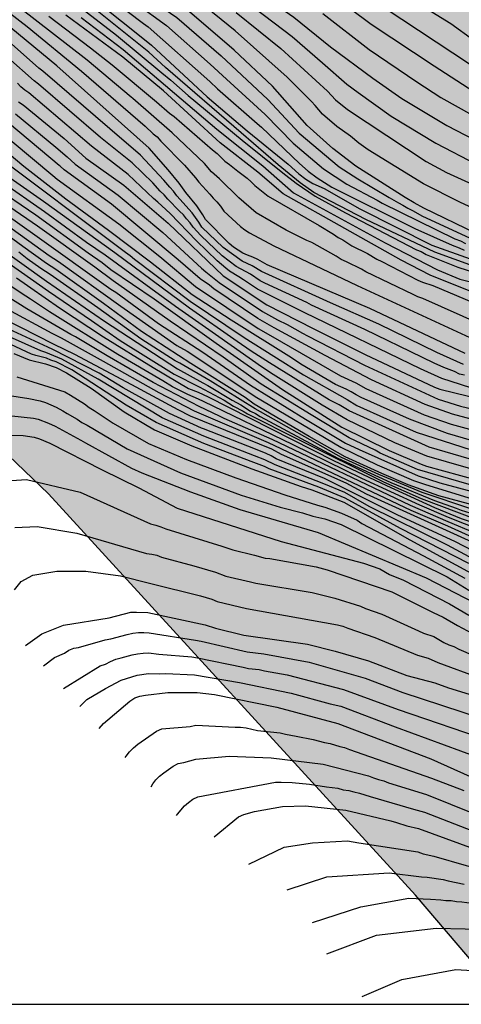
# Model space of a CAD drawing. Units: metres. Extents: x 589394 to 589744, y 4785790 to 4786040.
# Drawn here: x 589516 to 589553, y 4785790 to 4785874 of the extents above; entities that cross this region are included whole.
import ezdxf

# ---------------------------------------------------------------- set-up
doc = ezdxf.new("R2010")
doc.units = ezdxf.units.M
for name, color, linetype in [('010103', 9, 'LIMITE_MUNICIPAL'), ('010106', 9, 'Continuous'), ('020104', 34, 'Continuous'), ('990504', 63, 'Continuous')]:
    doc.layers.add(name, color=color, linetype=linetype)
doc.layers.add('020105', color=24, linetype='Continuous', lineweight=30)
doc.linetypes.add('LIMITE_MUNICIPAL', pattern='A,0.75,-0.32,0.75,-0.25,[205,DONOSTI.shx,S=0.375,R=0,X=0,Y=0],-1,0', length=3.07)

msp = doc.modelspace()

# ---------------------------------------------------------------- hatches: boundary and pattern name
at = {"layer": '990504'}
msp.add_hatch(color=256, dxfattribs=at).paths.add_polyline_path([(589743.769, 4786040.298), (589743.764, 4785790.305), (589557.289, 4785790.309), (589549.414, 4785799.539), (589518.358, 4785833.53), (589509.556, 4785841.977), (589484.685, 4785862.292), (589459.221, 4785878.364), (589421.021, 4785898.352), (589393.776, 4785911.801), (589393.777, 4785962.878), (589393.865, 4785963.137), (589393.777, 4785963.265), (589393.778, 4785977.358), (589394.59, 4785978.221), (589395.94, 4785980.075), (589396.202, 4785980.509), (589396.58, 4785981.445), (589397.032, 4785983.021), (589397.262, 4785983.689), (589397.852, 4785985.201), (589397.992, 4785986.023), (589397.966, 4785986.243), (589397.328, 4785987.409), (589396.21, 4785988.555), (589395.538, 4785989.319), (589394.788, 4785989.937), (589393.778, 4785990.665), (589393.779, 4786040.305)])

# ---------------------------------------------------------------- linework, layer by layer
at = {"layer": '010103', "flags": 128}
msp.add_lwpolyline([(589557.289, 4785790.309), (589549.414, 4785799.539), (589518.358, 4785833.53), (589509.556, 4785841.977), (589484.685, 4785862.292), (589459.221, 4785878.364), (589421.021, 4785898.352), (589393.776, 4785911.801)], dxfattribs=at)
at = {"layer": '010106', "flags": 128}
msp.add_lwpolyline([(589393.774, 4785790.312), (589743.764, 4785790.305), (589743.769, 4786040.298), (589393.779, 4786040.305)], close=True, dxfattribs=at)
at = {"layer": '020104', "flags": 128}
for points, elevation in [([(589553.626, 4785845.399), (589545.564, 4785849.226), (589536.879, 4785852.907), (589536.067, 4785853.374), (589535.646, 4785853.574), (589535.208, 4785853.726), (589534.802, 4785853.902), (589534.02, 4785854.421), (589533.648, 4785854.714), (589531.647, 4785856.742), (589531.44, 4785857.149), (589530.927, 4785857.916), (589529.991, 4785859.049), (589529.43, 4785859.826), (589528.496, 4785860.958), (589526.886, 4785862.785), (589519.071, 4785869.756), (589504.785, 4785881.594)], 276), ([(589554.328, 4785852.806), (589551.065, 4785853.982), (589545.215, 4785856.747), (589540.83, 4785859.048), (589539.652, 4785859.868), (589537.812, 4785861.377), (589534.668, 4785864.083), (589528.282, 4785869.627), (589526.848, 4785870.931), (589518.684, 4785877.498)], 269), ([(589555.038, 4785847.843), (589550.045, 4785850.055), (589549.626, 4785850.21), (589549.209, 4785850.39), (589545.232, 4785852.317), (589544.856, 4785852.543), (589543.592, 4785853.164), (589543.135, 4785853.359), (589542.698, 4785853.638), (589540.645, 4785854.798), (589540.227, 4785854.979), (589538.485, 4785855.857), (589535.94, 4785857.323), (589534.475, 4785858.584), (589532.847, 4785860.189), (589532.175, 4785860.785), (589531.561, 4785861.493), (589528.843, 4785864.085), (589525.493, 4785866.994), (589525.354, 4785867.106), (589521.628, 4785870.25), (589513.068, 4785876.91)], 274), ([(589523.212, 4785876.945), (589528.356, 4785873.191), (589532.046, 4785869.912), (589533.434, 4785868.626), (589536.688, 4785865.63), (589539.079, 4785863.212), (589541.623, 4785861.03), (589543.622, 4785859.744), (589546.186, 4785858.376), (589546.587, 4785858.126), (589552.737, 4785855.126), (589553.23, 4785854.933), (589553.637, 4785854.721)], 266), ([(589521.653, 4785875.873), (589525.915, 4785872.442), (589527.074, 4785871.519), (589531.801, 4785867.152), (589535.168, 4785864.248), (589538.661, 4785861.436), (589539.548, 4785860.623), (589540.139, 4785860.179), (589540.73, 4785859.809), (589541.691, 4785859.366), (589544.721, 4785857.665), (589550.794, 4785854.588), (589554.056, 4785853.41)], 268), ([(589522.48, 4785876.35), (589526.418, 4785873.347), (589526.791, 4785873.075), (589532.03, 4785868.442), (589532.679, 4785867.821), (589536.014, 4785864.874), (589536.384, 4785864.556), (589539.599, 4785861.501), (589540.34, 4785860.846), (589541.094, 4785860.267), (589542.351, 4785859.484), (589549.362, 4785855.983), (589552.511, 4785854.574), (589553.117, 4785854.347), (589553.538, 4785854.158)], 267), ([(589554.359, 4785867.562), (589551, 4785869.723), (589545.662, 4785873.276), (589542.125, 4785875.945)], 258), ([(589547.739, 4785876.248), (589552.397, 4785873.359), (589554.348, 4785871.927)], 256), ([(589557.252, 4785856.331), (589553.174, 4785858.22), (589550.083, 4785859.77), (589545.421, 4785862.642), (589544.614, 4785863.208), (589543.907, 4785863.794), (589542.767, 4785864.63), (589541.563, 4785865.676), (589541.235, 4785866.026), (589540.939, 4785866.392), (589540.616, 4785866.733), (589538.572, 4785868.817), (589534.16, 4785872.733), (589531.057, 4785875.234)], 263), ([(589535.012, 4785875.279), (589538.978, 4785872.256), (589541.545, 4785870.022), (589543.62, 4785868.22), (589544.573, 4785867.511), (589547.357, 4785865.502), (589551.147, 4785863.224), (589554.621, 4785861.403)], 261), ([(589518.406, 4785873.976), (589521.934, 4785871.277), (589523.744, 4785869.859), (589527.506, 4785866.704), (589528.611, 4785865.764), (589528.998, 4785865.482), (589532.253, 4785862.637), (589532.629, 4785862.332), (589533.294, 4785861.681), (589533.671, 4785861.423), (589534.375, 4785860.847), (589535.17, 4785860.257), (589535.516, 4785859.954), (589535.819, 4785859.642), (589536.968, 4785858.737), (589541.272, 4785856.246), (589542.494, 4785855.506), (589542.875, 4785855.228), (589543.264, 4785855.019), (589544.035, 4785854.526), (589545.346, 4785853.86), (589546.135, 4785853.386), (589546.569, 4785853.21), (589549.607, 4785851.628), (589550.025, 4785851.455), (589550.891, 4785851.155), (589556.364, 4785848.847)], 273), ([(589555.514, 4785850.093), (589550.652, 4785852.039), (589548.221, 4785853.304), (589543.455, 4785855.98), (589538.217, 4785858.922), (589536.074, 4785860.771), (589532.903, 4785863.23), (589528.11, 4785867.632), (589524.647, 4785870.486), (589519.849, 4785874.051)], 272), ([(589554.555, 4785855.565), (589550.112, 4785857.699), (589549.296, 4785858.172), (589548.551, 4785858.624), (589544.366, 4785861.274), (589542.412, 4785862.771), (589540.256, 4785864.704), (589537.312, 4785868.043), (589534.077, 4785871.093), (589530.306, 4785874.333)], 264), ([(589534.261, 4785874.28), (589538.03, 4785871.223), (589541.963, 4785867.609), (589542.639, 4785866.897), (589543.67, 4785866.071), (589550.317, 4785861.66), (589552.04, 4785860.72), (589558.799, 4785857.658)], 262), ([(589541.566, 4785874.194), (589545.493, 4785871.157), (589549.535, 4785868.417), (589551.573, 4785867.092), (589555.468, 4785864.916)], 259), ([(589546.766, 4785874.705), (589554.076, 4785869.868)], 257), ([(589521.138, 4785873.861), (589524.688, 4785871.14), (589532.611, 4785864.397), (589536.502, 4785861.283), (589539.104, 4785858.996), (589546.859, 4785854.764), (589551.285, 4785852.477), (589553.181, 4785851.699), (589557.838, 4785850.543)], 271), ([(589553.472, 4785844.482), (589551.22, 4785845.495), (589546.324, 4785847.888), (589542.228, 4785849.699), (589536.386, 4785852.355), (589535.6, 4785852.826), (589535.181, 4785853.035), (589534.742, 4785853.224), (589533.136, 4785854.382), (589531.332, 4785856.099), (589531.084, 4785856.523), (589530.533, 4785857.304), (589529.223, 4785858.765), (589528.952, 4785859.156), (589528.63, 4785859.489), (589528.132, 4785860.071), (589526.143, 4785862.205), (589523.547, 4785864.422), (589517.892, 4785869.323), (589517.564, 4785869.558), (589514.998, 4785871.847)], 277), ([(589553.557, 4785843.566), (589553.149, 4785843.671), (589552.714, 4785843.885), (589551.826, 4785844.214), (589550.986, 4785844.593), (589549.998, 4785845.061), (589545.123, 4785847.427), (589540.625, 4785849.5), (589540.23, 4785849.716), (589536.687, 4785851.36), (589536.28, 4785851.569), (589535.449, 4785852.116), (589534.242, 4785852.785), (589533.073, 4785853.665), (589531.268, 4785855.385), (589530.619, 4785856.094), (589530.352, 4785856.469), (589530.053, 4785856.809), (589529.788, 4785857.147), (589529.457, 4785857.461), (589528.462, 4785858.479), (589528.161, 4785858.836), (589527.814, 4785859.144), (589527.185, 4785859.861), (589525.442, 4785861.553), (589522.779, 4785863.684), (589517.523, 4785868.221), (589517.153, 4785868.493), (589514.921, 4785870.476)], 278), ([(589554.886, 4785842.233), (589551.642, 4785843.299), (589549.856, 4785844.119), (589540.069, 4785848.837), (589536.055, 4785850.858), (589534.878, 4785851.658), (589534.46, 4785851.887), (589533.696, 4785852.389), (589533.366, 4785852.64), (589532.635, 4785853.263), (589530.898, 4785854.934), (589528.675, 4785857.253), (589527.945, 4785857.902), (589527.613, 4785858.233), (589527.264, 4785858.536), (589525.118, 4785860.571), (589522.008, 4785862.949), (589516.708, 4785867.476), (589516.367, 4785867.712), (589516.04, 4785867.991), (589515.754, 4785868.294)], 279), ([(589515.573, 4785865.694), (589518.991, 4785862.879), (589519.948, 4785862.067), (589520.635, 4785861.431), (589524.259, 4785858.82), (589528.05, 4785855.648), (589531.313, 4785852.645), (589531.669, 4785852.33), (589532.798, 4785851.417), (589536.481, 4785848.949), (589537.736, 4785848.268), (589538.561, 4785847.861), (589539.847, 4785847.123), (589540.279, 4785846.915), (589545.104, 4785844.411), (589551.338, 4785841.545), (589553.234, 4785840.961), (589558.579, 4785839.684)], 281), ([(589513.541, 4785864.793), (589518.746, 4785860.48), (589519.103, 4785860.18), (589524.322, 4785856.372), (589527.78, 4785853.614), (589530.809, 4785851.084), (589536.103, 4785847.532), (589537.164, 4785846.918), (589543.075, 4785843.53), (589544.377, 4785842.914), (589545.221, 4785842.446), (589550.157, 4785840.222), (589552.428, 4785839.424), (589558.14, 4785837.881)], 283), ([(589556.856, 4785839.123), (589552.561, 4785840.278), (589550.224, 4785841.089), (589545.687, 4785843.172), (589541.773, 4785845.251), (589537.45, 4785847.593), (589536.075, 4785848.369), (589532.371, 4785850.869), (589531.986, 4785851.181), (589531.195, 4785851.728), (589529.354, 4785853.346), (589523.705, 4785858.043), (589519.695, 4785860.944), (589519.347, 4785861.274), (589519.271, 4785861.335), (589515.062, 4785864.839)], 282), ([(589556.871, 4785837.263), (589552.121, 4785838.632), (589548.901, 4785839.85), (589544.837, 4785841.673), (589544.407, 4785841.911), (589543.991, 4785842.171), (589543.552, 4785842.389), (589542.644, 4785842.77), (589539.715, 4785844.501), (589538.918, 4785845.029), (589533.825, 4785848.23), (589530.513, 4785850.382), (589527.008, 4785853.135), (589523.446, 4785855.826), (589519.838, 4785858.484), (589516.296, 4785861.235), (589512.86, 4785864.085)], 284), ([(589509.543, 4785860.07), (589515.999, 4785855.452), (589518.418, 4785853.696), (589519.212, 4785853.2), (589524.478, 4785849.424), (589529.231, 4785846.083), (589530.089, 4785845.591), (589535.482, 4785842.024), (589535.86, 4785841.757), (589543.105, 4785837.463), (589546.186, 4785835.976), (589549.264, 4785834.652), (589550.176, 4785834.333), (589553.938, 4785833.196)], 291), ([(589554.83, 4785834.074), (589549.584, 4785835.599), (589546.44, 4785836.976), (589546.003, 4785837.213), (589543.795, 4785838.257), (589540.583, 4785840.204), (589536.354, 4785842.809), (589533.152, 4785845.088), (589528.668, 4785848.153), (589523.853, 4785851.565), (589522.289, 4785852.718), (589517.433, 4785856.193), (589511.306, 4785860.399)], 289), ([(589555.58, 4785835.232), (589550.372, 4785836.71), (589547.67, 4785837.834), (589543.629, 4785839.796), (589541.517, 4785841.036), (589537.38, 4785843.633), (589536.405, 4785844.269), (589532.77, 4785846.829), (589529.104, 4785849.39), (589523.169, 4785853.721), (589521.578, 4785854.8), (589518.038, 4785857.412), (589514.392, 4785859.945)], 287), ([(589555.325, 4785836.096), (589550.57, 4785837.483), (589543.805, 4785840.552), (589542.97, 4785841.059), (589542.124, 4785841.494), (589537.055, 4785844.622), (589535.508, 4785845.6), (589534.345, 4785846.424), (589530.303, 4785849.239), (589523.989, 4785853.916), (589517.949, 4785858.267), (589515.14, 4785860.258)], 286), ([(589513.619, 4785859.621), (589517.299, 4785857.143), (589521.728, 4785853.929), (589522.898, 4785853.117), (589523.635, 4785852.525), (589527.298, 4785850.034), (589532.544, 4785846.278), (589538.164, 4785842.359), (589543.193, 4785839.181), (589547.191, 4785837.194), (589549.894, 4785836.029), (589550.357, 4785835.868), (589554.67, 4785834.67)], 288), ([(589555.681, 4785832.186), (589551.395, 4785833.365), (589548.808, 4785834.294), (589546.577, 4785835.254), (589543.459, 4785836.655), (589540.429, 4785838.383), (589535.767, 4785841.127), (589535.005, 4785841.67), (589530.399, 4785844.57), (589526.229, 4785847.283), (589523.033, 4785849.631), (589518.994, 4785852.523), (589518.195, 4785853.017), (589516.21, 4785854.468), (589511.003, 4785858.239)], 292), ([(589514.184, 4785854.387), (589518.202, 4785851.538), (589523.096, 4785848.156), (589529.281, 4785844.119), (589531.429, 4785842.916), (589531.857, 4785842.696), (589533.913, 4785841.464), (589534.275, 4785841.248), (589534.654, 4785841.054), (589535.465, 4785840.535), (589535.883, 4785840.317), (589536.275, 4785840.081), (589542.835, 4785836.557), (589547.32, 4785834.478), (589551.016, 4785832.951), (589552.854, 4785832.316), (589553.287, 4785832.136), (589555.469, 4785831.459)], 294), ([(589554.172, 4785832.227), (589549.976, 4785833.636), (589546.313, 4785835.159), (589543.162, 4785836.607), (589535.842, 4785840.712), (589532.059, 4785843.087), (589529.495, 4785844.58), (589529.098, 4785844.792), (589526.193, 4785846.661), (589522.535, 4785849.265), (589518.513, 4785852.104), (589517.714, 4785852.596), (589516.564, 4785853.408), (589515.847, 4785853.979)], 293), ([(589557.619, 4785829.373), (589552.218, 4785831.511), (589549.798, 4785832.553), (589544.871, 4785834.828), (589539.068, 4785837.672), (589531.487, 4785841.329), (589531.06, 4785841.543), (589530.157, 4785841.927), (589528.859, 4785842.579), (589528.032, 4785843.085), (589524.244, 4785845.322), (589518.445, 4785848.924), (589516.857, 4785849.993), (589516.44, 4785850.255), (589512.739, 4785852.705)], 297), ([(589556.741, 4785829.223), (589552.186, 4785831.15), (589548.984, 4785832.524), (589537.287, 4785838.114), (589533.225, 4785839.899), (589532.85, 4785840.115), (589531.106, 4785840.932), (589527.22, 4785842.962), (589523.334, 4785845.196), (589520.665, 4785846.816), (589520.274, 4785847.026), (589516.535, 4785849.191), (589512.782, 4785851.518)], 298), ([(589515.66, 4785851.811), (589519.294, 4785849.266), (589523.016, 4785846.807), (589527.236, 4785844.213), (589530.206, 4785842.454), (589531.039, 4785842.127), (589531.868, 4785841.727), (589542.48, 4785836.337), (589546.97, 4785834.219), (589551.038, 4785832.371), (589553.28, 4785831.432), (589557.968, 4785829.86)], 296), ([(589556.071, 4785829.004), (589552.153, 4785830.788), (589549.043, 4785832.12), (589536.993, 4785837.839), (589530.725, 4785840.534), (589527.73, 4785842.085), (589523.015, 4785844.722), (589519.48, 4785846.693), (589518.692, 4785847.098), (589514.939, 4785849.127)], 299), ([(589555.792, 4785827.922), (589552.806, 4785829.46), (589547.869, 4785831.746), (589541.733, 4785834.827), (589537.624, 4785836.496), (589537.204, 4785836.734), (589536.791, 4785836.935), (589535.88, 4785837.302), (589531.494, 4785839.023), (589531.323, 4785839.094), (589528.621, 4785840.32), (589524.699, 4785842.499), (589522.657, 4785843.734), (589518.738, 4785845.751), (589518.312, 4785845.929), (589514.251, 4785847.805)], 301), ([(589555.429, 4785827.406), (589552.132, 4785829.188), (589545.513, 4785832.459), (589543.445, 4785833.633), (589541.667, 4785834.382), (589537.541, 4785835.993), (589536.682, 4785836.396), (589535.807, 4785836.737), (589531.505, 4785838.407), (589527.991, 4785839.967), (589522.581, 4785843.24), (589519.509, 4785844.914), (589518.135, 4785845.505), (589517.723, 4785845.621), (589515.073, 4785846.816)], 302), ([(589553.922, 4785827.613), (589548.149, 4785830.577), (589543.472, 4785833.167), (589541.243, 4785834.096), (589537.042, 4785835.64), (589536.642, 4785835.831), (589535.733, 4785836.172), (589531.515, 4785837.791), (589527.485, 4785839.559), (589524.936, 4785841.042), (589520.339, 4785844.027), (589519.009, 4785844.697), (589518.573, 4785844.844), (589518.197, 4785845.004), (589517.308, 4785845.226), (589516.927, 4785845.349), (589515.183, 4785846.164)], 303), ([(589515.451, 4785845.414), (589516.742, 4785844.859), (589518.128, 4785844.543), (589519.028, 4785844.213), (589519.907, 4785843.763), (589521.984, 4785842.469), (589524.767, 4785840.474), (589527.338, 4785838.951), (589530.492, 4785837.599), (589535.566, 4785835.649), (589539.742, 4785834.145), (589540.657, 4785833.861), (589543.369, 4785832.809), (589548.928, 4785829.635), (589554.118, 4785826.805)], 304), ([(589514.894, 4785841.869), (589516.71, 4785841.6), (589517.658, 4785841.412), (589518.11, 4785841.261), (589519.006, 4785840.869), (589519.586, 4785840.565), (589519.955, 4785840.328), (589520.8, 4785839.853), (589521.197, 4785839.571), (589521.629, 4785839.347), (589525.019, 4785837.339), (589529.543, 4785835.303), (589534.678, 4785833.412), (589537.982, 4785832.385), (589539.871, 4785831.925), (589540.734, 4785831.632), (589541.751, 4785831.41), (589543.14, 4785830.93), (589552.089, 4785826.488), (589555.02, 4785824.695)], 306), ([(589515.282, 4785840.116), (589517.101, 4785839.945), (589517.506, 4785839.856), (589518.362, 4785839.517), (589518.943, 4785839.249), (589521.114, 4785838.07), (589521.494, 4785837.83), (589525.386, 4785835.709), (589526.254, 4785835.291), (589530.387, 4785833.684), (589534.562, 4785832.196), (589541.194, 4785830.249), (589550.31, 4785826.409), (589554.408, 4785824.301)], 307), ([(589512.817, 4785838.499), (589516.215, 4785838.468), (589517.152, 4785838.321), (589517.6, 4785838.186), (589518.479, 4785837.828), (589522.918, 4785835.561), (589526.02, 4785834.026), (589529.268, 4785832.306), (589538.041, 4785829.495), (589545.032, 4785827.643), (589546.403, 4785827.163), (589547.226, 4785826.683), (589548.391, 4785826.203), (589552.298, 4785824.214), (589553.943, 4785823.254)], 308), ([(589513.978, 4785834.562), (589516.516, 4785834.743), (589521.049, 4785833.654), (589527.006, 4785830.983), (589527.444, 4785830.872), (589527.874, 4785830.736), (589528.298, 4785830.569), (589533.042, 4785829.092), (589533.975, 4785828.772), (589535.795, 4785828.331), (589536.701, 4785828.09), (589537.109, 4785828.052), (589541.01, 4785827.336), (589541.935, 4785827.086), (589547.408, 4785825.229), (589550.916, 4785823.475), (589551.751, 4785823.097), (589552.963, 4785822.368), (589554.675, 4785821.484)], 309), ([(589515.504, 4785825.407), (589516.068, 4785826.115), (589517.034, 4785826.627), (589519.079, 4785826.968), (589521.522, 4785826.968), (589524.476, 4785826.57), (589527.024, 4785825.929), (589531.241, 4785824.876), (589532.196, 4785824.611), (589532.629, 4785824.419), (589535.133, 4785823.824), (589542.82, 4785822.44), (589543.258, 4785822.325), (589543.688, 4785822.163), (589545.967, 4785821.367), (589549.601, 4785819.876), (589550.5, 4785819.606), (589551.314, 4785819.249), (589554.826, 4785817.96)], 311), ([(589516.438, 4785820.675), (589517.797, 4785821.679), (589519.637, 4785822.394), (589523.501, 4785823.032), (589525.344, 4785823.493), (589525.81, 4785823.52), (589526.77, 4785823.485), (589531.626, 4785822.432), (589532.496, 4785822.143), (589534.905, 4785821.564), (589540.274, 4785820.786), (589542.623, 4785820.206), (589545.434, 4785819.377), (589548.677, 4785818.146), (589551.061, 4785817.523), (589552.215, 4785817.093), (589557.906, 4785815.344)], 312), ([(589517.951, 4785818.969), (589518.871, 4785819.659), (589519.724, 4785820.03), (589520.084, 4785820.276), (589520.505, 4785820.452), (589520.913, 4785820.528), (589523.173, 4785821.151), (589523.641, 4785821.237), (589525.029, 4785821.62), (589525.498, 4785821.721), (589525.979, 4785821.78), (589526.44, 4785821.796), (589526.888, 4785821.762), (589530.815, 4785821.14), (589531.292, 4785821.038), (589535.171, 4785820.15), (589536.58, 4785819.986), (589540.431, 4785819.267), (589545.166, 4785817.92), (589548.349, 4785816.695), (589554.97, 4785814.545)], 313), ([(589519.65, 4785817.054), (589522.747, 4785818.958), (589523.18, 4785819.107), (589523.616, 4785819.343), (589524.065, 4785819.52), (589524.53, 4785819.628), (589525.449, 4785819.894), (589525.909, 4785819.989), (589526.369, 4785820.044), (589526.819, 4785820.05), (589527.699, 4785819.953), (589530.511, 4785819.714), (589530.972, 4785819.633), (589534.85, 4785818.847), (589535.293, 4785818.749), (589536.202, 4785818.643), (589536.634, 4785818.542), (589538.566, 4785818.212), (589543.327, 4785816.964), (589547.963, 4785815.274), (589555.867, 4785812.545)], 314), ([(589522.67, 4785813.649), (589523.013, 4785814.079), (589525.257, 4785815.983), (589525.665, 4785816.241), (589526.11, 4785816.404), (589526.571, 4785816.493), (589528.477, 4785816.699), (589530.936, 4785816.694), (589532.41, 4785816.526), (589537.679, 4785815.468), (589542.86, 4785814.088), (589550.707, 4785811.096), (589557.385, 4785808.102)], 316), ([(589524.849, 4785811.191), (589524.928, 4785811.317), (589525.222, 4785811.695), (589525.569, 4785812.033), (589525.94, 4785812.343), (589527.52, 4785813.443), (589527.947, 4785813.636), (589530.362, 4785813.825), (589530.833, 4785813.947), (589534.171, 4785813.783), (589534.623, 4785813.775), (589535.084, 4785813.702), (589536.048, 4785813.481), (589537.972, 4785813.276), (589538.41, 4785813.165), (589539.327, 4785813.018), (589540.763, 4785812.717), (589541.72, 4785812.467), (589542.193, 4785812.381), (589543.008, 4785812.133), (589543.413, 4785812.062), (589543.85, 4785811.885), (589550.76, 4785809.446), (589553.519, 4785808.405)], 317), ([(589527.051, 4785808.71), (589527.207, 4785808.962), (589527.462, 4785809.308), (589527.762, 4785809.618), (589528.12, 4785809.902), (589528.908, 4785810.457), (589529.332, 4785810.682), (589529.811, 4785810.785), (589530.843, 4785811.048), (589533.654, 4785811.322), (589537.218, 4785811.185), (589541.605, 4785810.636), (589545.454, 4785809.663), (589545.874, 4785809.492), (589546.303, 4785809.343), (589546.748, 4785809.224), (589547.147, 4785809.064), (589550.343, 4785808.072), (589554.417, 4785806.438)], 318), ([(589529.2, 4785806.287), (589529.298, 4785806.391), (589529.871, 4785807.115), (589530.213, 4785807.402), (589530.589, 4785807.67), (589530.991, 4785807.861), (589537.588, 4785809.107), (589538.056, 4785809.112), (589538.989, 4785809.08), (589540.447, 4785808.951), (589541.899, 4785808.704), (589542.852, 4785808.598), (589543.302, 4785808.467), (589543.771, 4785808.406), (589544.201, 4785808.288), (589544.688, 4785808.192), (589545.571, 4785807.907), (589549.245, 4785806.824), (589550.178, 4785806.561), (589554.761, 4785804.79)], 319), ([(589535.313, 4785802.168), (589538.314, 4785803.613), (589540.715, 4785803.975), (589543.655, 4785804.146), (589544.613, 4785803.987), (589549.611, 4785803.204), (589550.065, 4785803.037), (589550.961, 4785802.84), (589553.719, 4785802.047), (589554.97, 4785801.75), (589555.397, 4785801.596), (589555.816, 4785801.47), (589556.235, 4785801.399), (589565.677, 4785798.613), (589566.106, 4785798.454), (589568.4, 4785797.841), (589571.28, 4785797.327), (589577.558, 4785796.212), (589581.847, 4785794.96), (589587.436, 4785793.133), (589594.337, 4785790.308)], 321), ([(589538.554, 4785800.001), (589541.916, 4785801.085), (589547.184, 4785801.444), (589549.935, 4785801.108), (589550.419, 4785801.061), (589551.752, 4785800.861), (589552.174, 4785800.755), (589553.525, 4785800.49)], 322), ([(589540.715, 4785797.232), (589544.797, 4785798.556), (589548.869, 4785799.295), (589550.687, 4785799.205), (589551.565, 4785799.139), (589551.99, 4785799.101), (589552.435, 4785799.095), (589552.891, 4785799.01), (589553.342, 4785798.989), (589553.763, 4785798.92), (589554.694, 4785798.903), (589555.136, 4785798.804), (589555.602, 4785798.788), (589556.048, 4785798.722), (589556.461, 4785798.593), (589558.34, 4785798.234), (589576.667, 4785793.006), (589586.196, 4785790.308)], 323), ([(589541.916, 4785794.583), (589546.118, 4785796.148), (589551.159, 4785796.75), (589556.081, 4785796.63), (589565.804, 4785794.491), (589570.52, 4785792.991), (589575.16, 4785791.723), (589580.512, 4785790.308)], 324)]:
    msp.add_lwpolyline(points, dxfattribs=dict(at, elevation=elevation))
at = {"layer": '020105', "flags": 128}
for points, elevation in [([(589513.678, 4785892.489), (589516.861, 4785890.207), (589517.883, 4785889.326), (589526.614, 4785882.741), (589530.168, 4785879.986), (589535.924, 4785876.145), (589539.132, 4785873.894), (589542.236, 4785871.377), (589545.807, 4785868.712), (589548.252, 4785866.997), (589552.082, 4785864.723), (589556.056, 4785862.658), (589559.209, 4785861.309), (589560.09, 4785860.952), (589562.75, 4785859.729), (589565.109, 4785859.044), (589570.898, 4785858.224), (589572.797, 4785858.165)], 260), ([(589511.215, 4785886.834), (589518.784, 4785881.232), (589522.779, 4785878.42), (589527.172, 4785875.28), (589529.218, 4785873.867), (589532.991, 4785870.598), (589536.922, 4785866.913), (589539.577, 4785864.063), (589542.956, 4785861.217), (589544.554, 4785860.182), (589547.2, 4785858.625), (589547.97, 4785858.152), (589548.348, 4785857.955), (589548.758, 4785857.711), (589549.168, 4785857.51), (589550.018, 4785857.03), (589553.995, 4785855.195), (589554.427, 4785855.003), (589555.806, 4785854.466), (589560.558, 4785853.05), (589562.996, 4785852.621), (589564.94, 4785852.406), (589570.587, 4785852.637), (589571.967, 4785852.615)], 265), ([(589514.818, 4785879.648), (589517.092, 4785877.742), (589520.225, 4785875.414), (589520.572, 4785875.104), (589524.134, 4785872.357), (589527.959, 4785869.18), (589528.714, 4785868.543), (589530.19, 4785867.237), (589534.75, 4785863.46), (589538.201, 4785860.713), (589539.321, 4785859.827), (589540.941, 4785858.731), (589543.501, 4785857.323), (589549.494, 4785854.197), (589549.891, 4785854.031), (589550.309, 4785853.793), (589553.002, 4785852.715), (589557.205, 4785851.364), (589560.045, 4785850.747), (589566.411, 4785850.012), (589571.582, 4785849.986)], 270), ([(589511.558, 4785876.985), (589516.554, 4785873.09), (589521.161, 4785869.325), (589526.549, 4785864.658), (589527.238, 4785864.008), (589527.558, 4785863.748), (589527.868, 4785863.391), (589529.864, 4785861.364), (589530.794, 4785860.289), (589531.077, 4785859.914), (589532.014, 4785858.9), (589532.305, 4785858.554), (589532.622, 4785858.254), (589532.923, 4785857.869), (589533.192, 4785857.464), (589534.614, 4785856.166), (589534.976, 4785855.875), (589535.366, 4785855.617), (589537.423, 4785854.518), (589541.466, 4785852.601), (589544.478, 4785851.158), (589554.374, 4785846.591)], 275), ([(589515.838, 4785866.723), (589516.224, 4785866.456), (589519.707, 4785863.613), (589521.541, 4785861.953), (589524.733, 4785859.658), (589528.504, 4785856.432), (589533.15, 4785851.993), (589536.837, 4785849.527), (589540.753, 4785847.526), (589545.171, 4785845.311), (589551.017, 4785842.568), (589551.476, 4785842.385), (589558.743, 4785840.603), (589560.083, 4785840.346), (589562.46, 4785839.671), (589566.338, 4785839.07), (589569.271, 4785838.796), (589569.914, 4785838.803)], 280), ([(589513.422, 4785862.56), (589524.897, 4785853.991), (589525.279, 4785853.709), (589525.646, 4785853.403), (589530.36, 4785849.837), (589534.913, 4785846.775), (589539.936, 4785843.61), (589543.644, 4785841.512), (589544.468, 4785841.005), (589549.476, 4785838.744), (589554.138, 4785837.248), (589558.89, 4785835.939), (589563.771, 4785835.13), (589566.136, 4785834.843), (589569.296, 4785834.736)], 285), ([(589513.564, 4785858.02), (589517.211, 4785855.464), (589523.652, 4785850.866), (589524.072, 4785850.596), (589527.685, 4785847.947), (589531.427, 4785845.516), (589535.471, 4785842.725), (589540.106, 4785839.842), (589543.511, 4785837.811), (589544.646, 4785837.267), (589549.645, 4785835.047), (589551.489, 4785834.448), (589555.79, 4785833.307), (589560.637, 4785832.337), (589565.007, 4785831.692), (589566.525, 4785831.55), (589566.954, 4785831.51), (589568.817, 4785831.482)], 290), ([(589513.506, 4785854.101), (589518.361, 4785850.695), (589522.002, 4785848.2), (589524.432, 4785846.507), (589529.015, 4785843.657), (589531.125, 4785842.574), (589533.231, 4785841.442), (589534.019, 4785840.957), (589534.844, 4785840.53), (589535.197, 4785840.31), (589539.58, 4785838.1), (589546.706, 4785834.551), (589549.901, 4785833.141), (589554.613, 4785831.343), (589560.783, 4785829.666), (589563.686, 4785829.24), (589568.461, 4785829.132)], 295), ([(589514.446, 4785848.416), (589518.834, 4785846.211), (589520.576, 4785845.349), (589525.383, 4785842.781), (589529.318, 4785840.664), (589530.344, 4785840.137), (589537.226, 4785837.325), (589538.059, 4785836.874), (589543.526, 4785834.448), (589545.248, 4785833.517), (589553.866, 4785829.611), (589556.064, 4785828.477), (589560.23, 4785825.826), (589560.936, 4785825.254), (589561.331, 4785825.035), (589563.221, 4785824.396), (589563.696, 4785824.277), (589566.584, 4785823.959), (589567.693, 4785823.951)], 300), ([(589515.697, 4785843.436), (589519.749, 4785842.168), (589520.229, 4785841.881), (589521.43, 4785841.133), (589521.816, 4785840.836), (589522.235, 4785840.585), (589523.848, 4785839.497), (589526.845, 4785837.779), (589530.056, 4785836.446), (589534.209, 4785834.877), (589538.374, 4785833.453), (589541.122, 4785832.565), (589541.76, 4785832.401), (589543.163, 4785831.898), (589544.485, 4785831.291), (589544.888, 4785831.027), (589550.087, 4785828.272), (589553.587, 4785826.379)], 305), ([(589515.519, 4785830.662), (589517.423, 4785830.753), (589520.777, 4785830.209), (589526.661, 4785828.466), (589527.102, 4785828.422), (589527.525, 4785828.321), (589527.938, 4785828.166), (589530.678, 4785827.427), (589532.506, 4785826.879), (589533.385, 4785826.554), (589535.464, 4785826.078), (589535.919, 4785825.952), (589540.672, 4785825.17), (589542.583, 4785824.704), (589544.762, 4785824.02), (589545.189, 4785823.825), (589546.575, 4785823.34), (589549.681, 4785821.928), (589550.105, 4785821.731), (589550.974, 4785821.441), (589551.816, 4785820.949), (589552.238, 4785820.749), (589552.673, 4785820.589), (589553.083, 4785820.386), (589554.338, 4785819.826)], 310), ([(589521.013, 4785815.517), (589521.613, 4785816.117), (589523.187, 4785817.043), (589524.51, 4785817.757), (589525.872, 4785818.184), (589526.839, 4785818.315), (589527.792, 4785818.297), (589528.275, 4785818.322), (589530.715, 4785818.197), (589534.528, 4785817.543), (589538.89, 4785816.64), (589542.212, 4785815.746), (589543.095, 4785815.545), (589547.701, 4785813.807), (589554.596, 4785811.271), (589555.484, 4785810.923), (589556.291, 4785810.515), (589556.746, 4785810.341), (589557.162, 4785810.126), (589559.887, 4785809.064), (589560.301, 4785808.858), (589560.748, 4785808.704), (589563.573, 4785807.984), (589565.26, 4785807.733)], 315), ([(589532.391, 4785804.471), (589534.449, 4785806.19), (589534.889, 4785806.365), (589535.809, 4785806.641), (589538.173, 4785807.066), (589540.104, 4785807.1), (589543.52, 4785806.729), (589547.343, 4785805.831), (589547.805, 4785805.706), (589548.697, 4785805.409), (589549.662, 4785805.178), (589558.09, 4785802.127), (589562.27, 4785800.921), (589564.172, 4785800.366)], 320), ([(589544.916, 4785790.971), (589548.277, 4785792.416), (589552.839, 4785793.258), (589559.302, 4785792.853), (589561.13, 4785792.468), (589562.911, 4785791.923)], 325)]:
    msp.add_lwpolyline(points, dxfattribs=dict(at, elevation=elevation))

doc.saveas('drawing.dxf')
